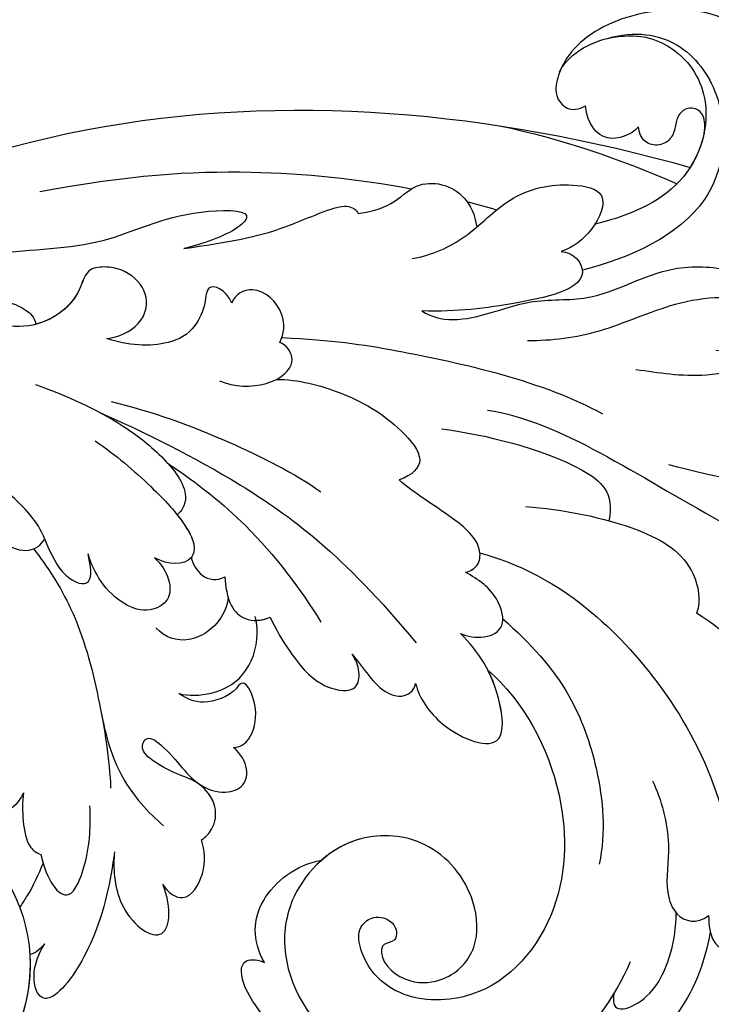
# Model space of a CAD drawing. Units: millimetres. Extents: x 1256 to 5036, y 976 to 1867.
# Drawn here: x 1851 to 1924, y 1564 to 1668 of the extents above; entities that cross this region are included whole.
import ezdxf

# ---------------------------------------------------------------- set-up
doc = ezdxf.new("R2010")
doc.units = ezdxf.units.MM
doc.linetypes.add('HIDDEN', pattern=[0.375, 0.25, -0.125])
doc.layers.add('H-06.木作(細線)', color=8, linetype='Continuous')
doc.layers.add('H-08.木作(細線)', color=8, linetype='Continuous')
doc.styles.add('新細明體', font='PMingLiU.ttf')
doc.dimstyles.new('3', dxfattribs={"dimtxt": 7.5, "dimasz": 2.25, "dimexe": 1.5, "dimexo": 1.5, "dimgap": 0.9, "dimtad": 2, "dimdec": 0, "dimtxsty": '新細明體', "dimblk": 'ARCHTICK', "dimcen": 5, "dimclrd": 8, "dimclre": 8, "dimclrt": 4, "dimadec": 0, "dimazin": 0, "dimtfac": 1, "dimtdec": 0, "dimtix": 1, "dimtmove": 2, "dimatfit": 3, "dimldrblk": 'OPEN90', "dimfxl": 1.25, "dimlwd": 9, "dimlwe": 9, "dimarcsym": 0})

# ---------------------------------------------------------------- blocks, each defined once
blk = doc.blocks.new('SE-21028L-1.9-d')
at = {"layer": 'H-08.木作(細線)'}
blk.add_line((8520.94, 1851.18), (8520.95, 1851.17), dxfattribs=at)
for points, knots in [([(8513.82, 1951.3), (8514.54, 1953.3), (8515.87, 1955.4), (8518.65, 1952.8), (8518.13, 1932.21), (8511.24, 1918.14), (8505.25, 1909.23)], [0, 0, 0, 0, 0.00543764, 0.0079061, 0.02287114, 0.06601407, 0.06601407, 0.06601407, 0.06601407]), ([(8476.61, 1939.26), (8474.48, 1939.78), (8470.57, 1939.61), (8468.36, 1936.5), (8467.63, 1933.55), (8461.9, 1930.92), (8458.52, 1923.41), (8459.18, 1915.39), (8461.85, 1911.83), (8464.32, 1910.4), (8466.33, 1911.13), (8466.63, 1912.39), (8466.48, 1913.21)], [0, 0, 0, 0, 0.00741042, 0.01157844, 0.01516296, 0.01930764, 0.03307318, 0.04316055, 0.04809522, 0.05081874, 0.05317305, 0.05559106, 0.05559106, 0.05559106, 0.05559106]), ([(8476.61, 1939.26), (8474.48, 1939.78), (8470.57, 1939.61), (8468.36, 1936.5), (8467.63, 1933.55), (8461.9, 1930.92), (8458.52, 1923.41), (8459.18, 1915.39), (8461.85, 1911.83), (8464.32, 1910.4), (8466.33, 1911.13), (8466.63, 1912.39), (8466.48, 1913.21)], [0, 0, 0, 0, 0.00741042, 0.01157844, 0.01516296, 0.01930764, 0.03307318, 0.04316055, 0.04809522, 0.05081874, 0.05317305, 0.05559106, 0.05559106, 0.05559106, 0.05559106]), ([(8476.61, 1939.26), (8474.48, 1939.78), (8470.57, 1939.61), (8468.36, 1936.5), (8467.63, 1933.55), (8461.9, 1930.92), (8458.52, 1923.41), (8459.18, 1915.39), (8461.85, 1911.83), (8464.32, 1910.4), (8466.33, 1911.13), (8466.63, 1912.39), (8466.48, 1913.21)], [0, 0, 0, 0, 0.00741042, 0.01157844, 0.01516296, 0.01930764, 0.03307318, 0.04316055, 0.04809522, 0.05081874, 0.05317305, 0.05559106, 0.05559106, 0.05559106, 0.05559106]), ([(8493.54, 1892.95), (8497.05, 1899.8), (8511.96, 1910.5), (8523.34, 1923.28), (8526.82, 1928.85)], [0, 0, 0, 0, 0.01544625, 0.02748568, 0.02748568, 0.02748568, 0.02748568]), ([(8481.37, 1889.8), (8482.29, 1890.51), (8484.32, 1893.7), (8483.49, 1900.86), (8486.79, 1907.75), (8484.8, 1915.12), (8487.56, 1922.09), (8490.97, 1925.9), (8496.3, 1928.85), (8497.21, 1923.06), (8496.32, 1919.57), (8495.42, 1917.88)], [0, 0, 0, 0, 0.00434779, 0.01404051, 0.02214924, 0.03492097, 0.04240616, 0.04881151, 0.0542234, 0.06010939, 0.06753868, 0.06753868, 0.06753868, 0.06753868]), ([(8481.37, 1889.8), (8482.29, 1890.51), (8484.32, 1893.7), (8483.49, 1900.86), (8486.79, 1907.75), (8484.8, 1915.12), (8487.56, 1922.09), (8490.97, 1925.9), (8496.3, 1928.85), (8496.97, 1924.59), (8496.77, 1922.26), (8496.66, 1921.6)], [0, 0, 0, 0, 0.00434779, 0.01404051, 0.02214924, 0.03492097, 0.04240616, 0.04881151, 0.0542234, 0.06010939, 0.06256492, 0.06256492, 0.06256492, 0.06256492]), ([(8462.2, 1911.8), (8460.49, 1913.43), (8459.93, 1920.19), (8463.81, 1925.78), (8472.04, 1927.59), (8482.36, 1922.52), (8483.21, 1912.45), (8482.82, 1907.26)], [0, 0, 0, 0, 0.00692049, 0.01570508, 0.02480921, 0.03852439, 0.05653325, 0.05653325, 0.05653325, 0.05653325]), ([(8460.48, 1917.73), (8460.89, 1921.03), (8464.12, 1925.08), (8471.47, 1926.28), (8478.87, 1920.23), (8478.92, 1912.98), (8478.63, 1910.12)], [0, 0, 0, 0, 0.00555681, 0.01356597, 0.02536977, 0.03703494, 0.03703494, 0.03703494, 0.03703494]), ([(8460.48, 1917.73), (8460.89, 1921.03), (8464.12, 1925.08), (8471.47, 1926.28), (8478.87, 1920.23), (8478.92, 1912.98), (8478.63, 1910.12)], [0, 0, 0, 0, 0.00555681, 0.01356597, 0.02536977, 0.03703494, 0.03703494, 0.03703494, 0.03703494]), ([(8473.26, 1924.17), (8472.72, 1924.47), (8471.66, 1924.84), (8470.59, 1924.33), (8470.12, 1923.32), (8470.53, 1922.14), (8471.52, 1921.58), (8472.73, 1920.83), (8473.15, 1919.22), (8472.13, 1917.67), (8471, 1917.69), (8470.4, 1917.8)], [0, 0, 0, 0, 0.00213653, 0.0036225, 0.00466424, 0.0059024, 0.00769488, 0.009466, 0.01125927, 0.0130514, 0.01520341, 0.01520341, 0.01520341, 0.01520341]), ([(8473.26, 1924.17), (8472.72, 1924.47), (8471.66, 1924.84), (8470.59, 1924.33), (8470.12, 1923.32), (8470.53, 1922.14), (8471.52, 1921.58), (8472.73, 1920.83), (8473.15, 1919.22), (8472.13, 1917.67), (8471, 1917.69), (8470.4, 1917.8)], [0, 0, 0, 0, 0.00213653, 0.0036225, 0.00466424, 0.0059024, 0.00769488, 0.009466, 0.01125927, 0.0130514, 0.01520341, 0.01520341, 0.01520341, 0.01520341]), ([(8473.26, 1924.17), (8472.72, 1924.47), (8471.66, 1924.84), (8470.59, 1924.33), (8470.12, 1923.32), (8470.53, 1922.14), (8471.52, 1921.58), (8472.73, 1920.83), (8473.15, 1919.22), (8472.13, 1917.67), (8471, 1917.69), (8470.4, 1917.8)], [0, 0, 0, 0, 0.00213653, 0.0036225, 0.00466424, 0.0059024, 0.00769488, 0.009466, 0.01125927, 0.0130514, 0.01520341, 0.01520341, 0.01520341, 0.01520341]), ([(8492.47, 1924.25), (8490.55, 1921.9), (8488.87, 1915.9), (8489.91, 1907.08), (8488.86, 1901.81), (8487.99, 1899.35)], [0, 0, 0, 0, 0.01234238, 0.02290489, 0.03249388, 0.03249388, 0.03249388, 0.03249388]), ([(8527.92, 1800.77), (8526.32, 1797.61), (8518.72, 1795.43), (8510.35, 1801.41), (8507.9, 1813.81), (8514.63, 1826.54), (8531.26, 1831.52), (8546.04, 1820.49), (8549.7, 1794.47), (8527.06, 1770.8), (8486.36, 1772.35), (8453.98, 1802.66), (8445.64, 1863.79), (8463.94, 1903.86), (8476.23, 1921.59)], [0, 0, 0, 0, 0.0106434, 0.0246109, 0.0377043, 0.0538634, 0.0733564, 0.0944487, 0.1154207, 0.1553745, 0.1899381, 0.2477506, 0.3271595, 0.4073651, 0.4073651, 0.4073651, 0.4073651]), ([(8527.92, 1800.77), (8526.32, 1797.61), (8518.72, 1795.43), (8510.35, 1801.41), (8507.9, 1813.81), (8514.63, 1826.54), (8531.26, 1831.52), (8546.04, 1820.49), (8549.7, 1794.47), (8527.06, 1770.8), (8486.36, 1772.35), (8453.98, 1802.66), (8445.64, 1863.79), (8463.94, 1903.86), (8476.23, 1921.59)], [0, 0, 0, 0, 0.0106434, 0.0246109, 0.0377043, 0.0538634, 0.0733564, 0.0944487, 0.1154207, 0.1553745, 0.1899381, 0.2477506, 0.3271595, 0.4073651, 0.4073651, 0.4073651, 0.4073651]), ([(8532.26, 1828.46), (8537.1, 1827.12), (8546.15, 1819.7), (8549.7, 1794.47), (8527.06, 1770.8), (8486.36, 1772.35), (8453.98, 1802.66), (8445.64, 1863.79), (8463.94, 1903.86), (8476.23, 1921.59)], [0.0758408, 0.0758408, 0.0758408, 0.0758408, 0.0944487, 0.1154207, 0.1553745, 0.1899381, 0.2477506, 0.3271595, 0.4073651, 0.4073651, 0.4073651, 0.4073651]), ([(8494.58, 1909.22), (8495.67, 1911.4), (8497.51, 1914.65), (8498.26, 1919.91), (8497.21, 1921.4), (8496.66, 1921.6)], [0, 0, 0, 0, 0.00949605, 0.0148981, 0.0167344, 0.0167344, 0.0167344, 0.0167344]), ([(8470.4, 1917.8), (8470.97, 1916.79), (8471.09, 1913.73), (8468.42, 1912.81), (8466.48, 1913.21)], [0, 0, 0, 0, 0.004761635, 0.009880495, 0.009880495, 0.009880495, 0.009880495]), ([(8470.4, 1917.8), (8470.97, 1916.79), (8471.09, 1913.73), (8468.42, 1912.81), (8466.48, 1913.21)], [0, 0, 0, 0, 0.004761635, 0.009880495, 0.009880495, 0.009880495, 0.009880495]), ([(8470.4, 1917.8), (8470.97, 1916.79), (8471.09, 1913.73), (8468.42, 1912.81), (8466.48, 1913.21)], [0, 0, 0, 0, 0.004761635, 0.009880495, 0.009880495, 0.009880495, 0.009880495]), ([(8475.81, 1890.64), (8476.12, 1892.79), (8475.82, 1896.76), (8472.55, 1902.77), (8473.21, 1908.31), (8475.9, 1912.87), (8479.33, 1909.82), (8480.23, 1907.1), (8480.23, 1905.78)], [0, 0, 0, 0, 0.00742857, 0.01491956, 0.02375371, 0.0286045, 0.03395792, 0.03894143, 0.03894143, 0.03894143, 0.03894143]), ([(8475.81, 1890.64), (8476.12, 1892.79), (8475.82, 1896.76), (8472.55, 1902.77), (8473.21, 1908.31), (8475.9, 1912.87), (8479.33, 1909.82), (8480.23, 1907.1), (8480.23, 1905.78)], [0, 0, 0, 0, 0.00742857, 0.01491956, 0.02375371, 0.0286045, 0.03395792, 0.03894143, 0.03894143, 0.03894143, 0.03894143]), ([(8534.08, 1905.66), (8535.5, 1906.2), (8537.9, 1908.06), (8539.79, 1912.87), (8530.36, 1912.71), (8524, 1909.3), (8521.04, 1906.93)], [0, 0, 0, 0, 0.00495849, 0.0101987, 0.01903425, 0.03397813, 0.03397813, 0.03397813, 0.03397813]), ([(8534.08, 1905.66), (8535.5, 1906.2), (8537.9, 1908.06), (8539.79, 1912.87), (8530.36, 1912.71), (8524, 1909.3), (8521.04, 1906.93)], [0, 0, 0, 0, 0.00495849, 0.0101987, 0.01903425, 0.03397813, 0.03397813, 0.03397813, 0.03397813]), ([(8504.52, 1893.48), (8505.97, 1896.96), (8509.99, 1903.97), (8515.45, 1908.46), (8519.89, 1907.84), (8521.04, 1906.93)], [0, 0, 0, 0, 0.01405495, 0.02442897, 0.02980818, 0.02980818, 0.02980818, 0.02980818]), ([(8504.52, 1893.48), (8505.97, 1896.96), (8509.99, 1903.97), (8515.45, 1908.46), (8519.89, 1907.84), (8521.04, 1906.93)], [0, 0, 0, 0, 0.01405495, 0.02442897, 0.02980818, 0.02980818, 0.02980818, 0.02980818]), ([(8480.23, 1905.78), (8480.7, 1906.88), (8484.97, 1908.62), (8483.94, 1899.26), (8482.7, 1893.34), (8481.37, 1889.8)], [0, 0, 0, 0, 0.00306412, 0.01478133, 0.02584498, 0.02584498, 0.02584498, 0.02584498]), ([(8480.23, 1905.78), (8480.7, 1906.88), (8484.97, 1908.62), (8483.94, 1899.26), (8482.7, 1893.34), (8481.37, 1889.8)], [0, 0, 0, 0, 0.00306412, 0.01478133, 0.02584498, 0.02584498, 0.02584498, 0.02584498]), ([(8479.22, 1874.88), (8481.25, 1879.93), (8485.02, 1887.27), (8492.69, 1899.75), (8497.89, 1904.35)], [0, 0, 0, 0, 0.01081975, 0.0298824, 0.0298824, 0.0298824, 0.0298824]), ([(8493.83, 1887.71), (8495.79, 1891.65), (8500.89, 1899.83), (8506.23, 1902.9), (8508.78, 1901.31)], [0, 0, 0, 0, 0.01957189, 0.02896758, 0.02896758, 0.02896758, 0.02896758]), ([(8493.83, 1887.71), (8495.79, 1891.65), (8500.89, 1899.83), (8506.23, 1902.9), (8508.78, 1901.31)], [0, 0, 0, 0, 0.01957189, 0.02896758, 0.02896758, 0.02896758, 0.02896758]), ([(8507.56, 1887.3), (8509.89, 1890.67), (8516.88, 1898), (8533.13, 1903.3), (8542.06, 1902.65)], [0, 0, 0, 0, 0.02043135, 0.04572331, 0.04572331, 0.04572331, 0.04572331]), ([(8469.44, 1886.77), (8469.66, 1887.91), (8469.9, 1890.49), (8468.32, 1893.42), (8469.5, 1897.19), (8472.28, 1898.67), (8474.86, 1898.18)], [0, 0, 0, 0, 0.00429104, 0.00848392, 0.01222531, 0.01969717, 0.01969717, 0.01969717, 0.01969717]), ([(8469.44, 1886.77), (8469.66, 1887.91), (8469.9, 1890.49), (8468.32, 1893.42), (8469.5, 1897.19), (8472.28, 1898.67), (8474.86, 1898.18)], [0, 0, 0, 0, 0.00429104, 0.00848392, 0.01222531, 0.01969717, 0.01969717, 0.01969717, 0.01969717]), ([(8536.29, 1896.74), (8538.41, 1897.04), (8543.51, 1896.61), (8547.06, 1894.27), (8551, 1894.33), (8552.19, 1896.27), (8551.71, 1897.73)], [0, 0, 0, 0, 0.00760739, 0.01430524, 0.01763548, 0.02229555, 0.02229555, 0.02229555, 0.02229555]), ([(8536.29, 1896.74), (8538.41, 1897.04), (8543.51, 1896.61), (8547.06, 1894.27), (8551, 1894.33), (8552.19, 1896.27), (8551.71, 1897.73)], [0, 0, 0, 0, 0.00760739, 0.01430524, 0.01763548, 0.02229555, 0.02229555, 0.02229555, 0.02229555]), ([(8553.39, 1897.34), (8556.43, 1895.69), (8562.07, 1890.8), (8564.13, 1883.11), (8564.65, 1879.01)], [0, 0, 0, 0, 0.01194861, 0.02757722, 0.02757722, 0.02757722, 0.02757722]), ([(8556.27, 1885.59), (8557.02, 1885.15), (8558.34, 1885.11), (8558.03, 1889.49), (8554.25, 1892.87), (8551.79, 1894.05), (8550.33, 1894.59)], [0, 0, 0, 0, 0.0027209, 0.00611062, 0.01355083, 0.01948541, 0.01948541, 0.01948541, 0.01948541]), ([(8556.27, 1885.59), (8557.02, 1885.15), (8558.34, 1885.11), (8558.03, 1889.49), (8554.25, 1892.87), (8551.79, 1894.05), (8550.33, 1894.59)], [0, 0, 0, 0, 0.0027209, 0.00611062, 0.01355083, 0.01948541, 0.01948541, 0.01948541, 0.01948541]), ([(8468.82, 1892.9), (8466, 1887.97), (8460.94, 1876.97), (8457.75, 1865.19), (8456.32, 1855.66)], [0.0125421, 0.0125421, 0.0125421, 0.0125421, 0.03554368, 0.06147713, 0.06147713, 0.06147713, 0.06147713]), ([(8514.97, 1887.34), (8518.34, 1889.24), (8523.95, 1891.76), (8533.64, 1891.87), (8539.83, 1890.34), (8542.81, 1888.55)], [0, 0, 0, 0, 0.01352511, 0.02400349, 0.03603966, 0.03603966, 0.03603966, 0.03603966]), ([(8558.8, 1874.62), (8558.97, 1874.3), (8559.36, 1873.74), (8560.43, 1873.69), (8561.06, 1875.13), (8560.04, 1881.05), (8556.81, 1885.43), (8553.61, 1888.35)], [0, 0, 0, 0, 0.00135078, 0.00237213, 0.00368353, 0.00795667, 0.02362377, 0.02362377, 0.02362377, 0.02362377]), ([(8509.02, 1885.2), (8509.06, 1885.72), (8508.83, 1886.84), (8506.47, 1887.88), (8502.23, 1885.27), (8499.31, 1882.74), (8497.5, 1881.72)], [0, 0, 0, 0, 0.00172486, 0.00369016, 0.00929284, 0.01810325, 0.01810325, 0.01810325, 0.01810325]), ([(8509.02, 1885.2), (8509.06, 1885.72), (8508.83, 1886.84), (8506.47, 1887.88), (8502.23, 1885.27), (8499.31, 1882.74), (8497.5, 1881.72)], [0, 0, 0, 0, 0.00172486, 0.00369016, 0.00929284, 0.01810325, 0.01810325, 0.01810325, 0.01810325]), ([(8514.97, 1882.6), (8515.52, 1883.16), (8516.42, 1884.92), (8515.97, 1887.43), (8512.13, 1887.7), (8510.14, 1886.23), (8509.02, 1885.2)], [0, 0, 0, 0, 0.00296792, 0.00613147, 0.00939548, 0.01519118, 0.01519118, 0.01519118, 0.01519118]), ([(8514.97, 1882.6), (8515.52, 1883.16), (8516.42, 1884.92), (8515.97, 1887.43), (8512.13, 1887.7), (8510.14, 1886.23), (8509.02, 1885.2)], [0, 0, 0, 0, 0.00296792, 0.00613147, 0.00939548, 0.01519118, 0.01519118, 0.01519118, 0.01519118]), ([(8519.56, 1884.07), (8523.85, 1886.55), (8533.95, 1888.32), (8547.28, 1883.16), (8553.1, 1872.52), (8549.26, 1863.25), (8544.1, 1861.39), (8540.91, 1862.15), (8540.1, 1864.08), (8541.01, 1865.72), (8542.41, 1866.14), (8543.65, 1865.46), (8543.19, 1864.14), (8545.14, 1863.17), (8548.36, 1865.17), (8549.36, 1869.63), (8547.26, 1873.63), (8541.25, 1875.35), (8534.35, 1872.74), (8530.83, 1864.59), (8534.31, 1856.9), (8542.38, 1852.67), (8554.71, 1855.43), (8556.96, 1866.03), (8556.02, 1868.98)], [0, 0, 0, 0, 0.0190063, 0.0349717, 0.0511499, 0.0603378, 0.0670712, 0.0696875, 0.0715402, 0.0738975, 0.0756021, 0.0767587, 0.0782291, 0.079576, 0.0849086, 0.0893838, 0.0955547, 0.1017024, 0.1115146, 0.1201391, 0.1323683, 0.140586, 0.1558636, 0.170709, 0.170709, 0.170709, 0.170709]), ([(8519.56, 1884.07), (8523.85, 1886.55), (8533.95, 1888.32), (8547.28, 1883.16), (8553.1, 1872.52), (8549.26, 1863.25), (8544.1, 1861.39), (8540.91, 1862.15), (8540.1, 1864.08), (8541.01, 1865.72), (8542.41, 1866.14), (8543.65, 1865.46), (8543.19, 1864.14), (8545.14, 1863.17), (8548.36, 1865.17), (8549.36, 1869.63), (8547.26, 1873.63), (8541.25, 1875.35), (8534.35, 1872.74), (8530.83, 1864.59), (8534.31, 1856.9), (8542.38, 1852.67), (8554.71, 1855.43), (8556.96, 1866.03), (8556.02, 1868.98)], [0, 0, 0, 0, 0.0190063, 0.0349717, 0.0511499, 0.0603378, 0.0670712, 0.0696875, 0.0715402, 0.0738975, 0.0756021, 0.0767587, 0.0782291, 0.079576, 0.0849086, 0.0893838, 0.0955547, 0.1017024, 0.1115146, 0.1201391, 0.1323683, 0.140586, 0.1558636, 0.170709, 0.170709, 0.170709, 0.170709]), ([(8519.56, 1884.07), (8523.85, 1886.55), (8533.95, 1888.32), (8547.28, 1883.16), (8553.1, 1872.52), (8549.26, 1863.25), (8544.1, 1861.39), (8540.91, 1862.15), (8540.1, 1864.08), (8541.01, 1865.72), (8542.41, 1866.14), (8543.65, 1865.46), (8543.19, 1864.14), (8545.14, 1863.17), (8548.36, 1865.17), (8549.36, 1869.63), (8547.26, 1873.63), (8541.25, 1875.35), (8534.35, 1872.74), (8531.54, 1866.24), (8532.27, 1862.36), (8532.87, 1860.89)], [0, 0, 0, 0, 0.0190063, 0.0349717, 0.0511499, 0.0603378, 0.0670712, 0.0696875, 0.0715402, 0.0738975, 0.0756021, 0.0767587, 0.0782291, 0.079576, 0.0849086, 0.0893838, 0.0955547, 0.1017024, 0.1115146, 0.1201391, 0.1261662, 0.1261662, 0.1261662, 0.1261662]), ([(8466.96, 1868.11), (8467.55, 1871.38), (8468.59, 1876.6), (8468.06, 1882.07), (8468.04, 1885.92), (8468.95, 1886.73), (8469.44, 1886.77)], [0, 0, 0, 0, 0.01223665, 0.01960102, 0.02228038, 0.02434527, 0.02434527, 0.02434527, 0.02434527]), ([(8466.96, 1868.11), (8467.55, 1871.38), (8468.59, 1876.6), (8468.06, 1882.07), (8468.04, 1885.92), (8468.95, 1886.73), (8469.44, 1886.77)], [0, 0, 0, 0, 0.01223665, 0.01960102, 0.02228038, 0.02434527, 0.02434527, 0.02434527, 0.02434527]), ([(8483.22, 1872.86), (8483.96, 1875.09), (8486.8, 1879.28), (8490.91, 1883.03), (8496.52, 1885.29), (8497.47, 1883.19), (8497.5, 1881.72)], [0, 0, 0, 0, 0.00892456, 0.01882419, 0.02339358, 0.02748037, 0.02748037, 0.02748037, 0.02748037]), ([(8483.22, 1872.86), (8483.96, 1875.09), (8486.8, 1879.28), (8490.91, 1883.03), (8496.52, 1885.29), (8497.47, 1883.19), (8497.5, 1881.72)], [0, 0, 0, 0, 0.00892456, 0.01882419, 0.02339358, 0.02748037, 0.02748037, 0.02748037, 0.02748037]), ([(8558.8, 1874.62), (8558.97, 1874.3), (8559.36, 1873.74), (8560.43, 1873.69), (8561.06, 1875.13), (8560.26, 1879.75), (8558.2, 1883.32), (8556.27, 1885.59)], [0, 0, 0, 0, 0.00135078, 0.00237213, 0.00368353, 0.00795667, 0.01895159, 0.01895159, 0.01895159, 0.01895159]), ([(8518.44, 1876.38), (8519.92, 1876.26), (8524.02, 1877.16), (8528.88, 1883), (8521.06, 1884.82), (8517.33, 1883.74), (8514.97, 1882.6)], [0, 0, 0, 0, 0.00627565, 0.01417712, 0.0189897, 0.02994541, 0.02994541, 0.02994541, 0.02994541]), ([(8518.44, 1876.38), (8519.92, 1876.26), (8524.02, 1877.16), (8528.88, 1883), (8521.06, 1884.82), (8517.33, 1883.74), (8514.97, 1882.6)], [0, 0, 0, 0, 0.00627565, 0.01417712, 0.0189897, 0.02994541, 0.02994541, 0.02994541, 0.02994541]), ([(8518.44, 1876.38), (8519.92, 1876.26), (8524.02, 1877.16), (8528.88, 1883), (8523.23, 1884.31), (8520.69, 1884.24), (8519.56, 1884.07)], [0, 0, 0, 0, 0.00627565, 0.01417712, 0.0189897, 0.02338839, 0.02338839, 0.02338839, 0.02338839]), ([(8480.4, 1854.02), (8484.14, 1858.03), (8492.08, 1865.96), (8502.92, 1873.49), (8514.37, 1877.83)], [0, 0, 0, 0, 0.02043774, 0.04201529, 0.04201529, 0.04201529, 0.04201529]), ([(8459.47, 1837.75), (8459.59, 1841.52), (8460.54, 1848.96), (8464.26, 1860.33), (8462.71, 1868.36), (8465.49, 1876.63), (8467.2, 1873.75), (8467.11, 1869.99), (8466.96, 1868.11)], [0, 0, 0, 0, 0.01432345, 0.02856026, 0.04194519, 0.04844466, 0.05157695, 0.05875132, 0.05875132, 0.05875132, 0.05875132]), ([(8459.47, 1837.75), (8459.59, 1841.52), (8460.54, 1848.96), (8464.26, 1860.33), (8462.71, 1868.36), (8465.49, 1876.63), (8467.2, 1873.75), (8467.11, 1869.99), (8466.96, 1868.11)], [0, 0, 0, 0, 0.01432345, 0.02856026, 0.04194519, 0.04844466, 0.05157695, 0.05875132, 0.05875132, 0.05875132, 0.05875132]), ([(8479.64, 1874.5), (8478.94, 1875.24), (8476.57, 1876.27), (8472.84, 1874.19), (8473.27, 1871.67), (8474.06, 1871.03)], [0, 0, 0, 0, 0.00353332, 0.00856447, 0.01212821, 0.01212821, 0.01212821, 0.01212821]), ([(8479.64, 1874.5), (8478.94, 1875.24), (8476.57, 1876.27), (8472.84, 1874.19), (8473.27, 1871.67), (8474.06, 1871.03)], [0, 0, 0, 0, 0.00353332, 0.00856447, 0.01212821, 0.01212821, 0.01212821, 0.01212821]), ([(8513.32, 1871.02), (8514.18, 1871.39), (8516.13, 1871.95), (8518.22, 1872.84), (8519.49, 1874.66), (8519.15, 1875.92), (8518.44, 1876.38)], [0, 0, 0, 0, 0.0034917, 0.00720645, 0.00911543, 0.0116464, 0.0116464, 0.0116464, 0.0116464]), ([(8513.32, 1871.02), (8514.18, 1871.39), (8516.13, 1871.95), (8518.22, 1872.84), (8519.49, 1874.66), (8519.15, 1875.92), (8518.44, 1876.38)], [0, 0, 0, 0, 0.0034917, 0.00720645, 0.00911543, 0.0116464, 0.0116464, 0.0116464, 0.0116464]), ([(8513.32, 1871.02), (8514.18, 1871.39), (8516.13, 1871.95), (8518.22, 1872.84), (8519.49, 1874.66), (8519.15, 1875.92), (8518.44, 1876.38)], [0, 0, 0, 0, 0.0034917, 0.00720645, 0.00911543, 0.0116464, 0.0116464, 0.0116464, 0.0116464]), ([(8481.4, 1867.13), (8482.54, 1868.41), (8483.49, 1870.89), (8483.14, 1873.97), (8481.81, 1875.56), (8480.14, 1875.08), (8479.64, 1874.5)], [0, 0, 0, 0, 0.00636392, 0.00940509, 0.01203012, 0.0144889, 0.0144889, 0.0144889, 0.0144889]), ([(8481.4, 1867.13), (8482.54, 1868.41), (8483.49, 1870.89), (8483.14, 1873.97), (8481.81, 1875.56), (8480.14, 1875.08), (8479.64, 1874.5)], [0, 0, 0, 0, 0.00636392, 0.00940509, 0.01203012, 0.0144889, 0.0144889, 0.0144889, 0.0144889]), ([(8479.76, 1855.59), (8482.16, 1859.35), (8487.17, 1865.58), (8493.22, 1871.46), (8496, 1873.49)], [0, 0, 0, 0, 0.01642605, 0.0303948, 0.0303948, 0.0303948, 0.0303948]), ([(8506.79, 1864.11), (8508.14, 1864.22), (8511.3, 1864.91), (8515.56, 1866.44), (8517.39, 1870.16), (8515.38, 1871.28), (8513.98, 1871.22), (8513.32, 1871.02)], [0, 0, 0, 0, 0.00533041, 0.01190797, 0.01590052, 0.01836465, 0.02085749, 0.02085749, 0.02085749, 0.02085749]), ([(8506.79, 1864.11), (8508.14, 1864.22), (8511.3, 1864.91), (8515.56, 1866.44), (8517.39, 1870.16), (8515.38, 1871.28), (8513.98, 1871.22), (8513.32, 1871.02)], [0, 0, 0, 0, 0.00533041, 0.01190797, 0.01590052, 0.01836465, 0.02085749, 0.02085749, 0.02085749, 0.02085749]), ([(8506.79, 1864.11), (8508.14, 1864.22), (8511.3, 1864.91), (8515.56, 1866.44), (8517.39, 1870.16), (8515.38, 1871.28), (8513.98, 1871.22), (8513.32, 1871.02)], [0, 0, 0, 0, 0.00533041, 0.01190797, 0.01590052, 0.01836465, 0.02085749, 0.02085749, 0.02085749, 0.02085749]), ([(8474.06, 1871.03), (8472.52, 1870.96), (8470.94, 1869.21), (8473.29, 1868.45), (8475.62, 1866.28), (8476.18, 1862.66), (8474.74, 1859.13), (8473.3, 1857.31)], [0, 0, 0, 0, 0.00411041, 0.00667568, 0.00977065, 0.01435477, 0.02208533, 0.02208533, 0.02208533, 0.02208533]), ([(8474.06, 1871.03), (8472.52, 1870.96), (8470.94, 1869.21), (8473.29, 1868.45), (8475.62, 1866.28), (8476.18, 1862.66), (8474.74, 1859.13), (8473.3, 1857.31)], [0, 0, 0, 0, 0.00411041, 0.00667568, 0.00977065, 0.01435477, 0.02208533, 0.02208533, 0.02208533, 0.02208533]), ([(8487.8, 1859.09), (8491.03, 1861.52), (8497.41, 1865.62), (8505.02, 1868.11), (8509.04, 1869.01)], [0, 0, 0, 0, 0.01232235, 0.02845017, 0.02845017, 0.02845017, 0.02845017]), ([(8501.21, 1860.94), (8502.11, 1860.68), (8504.33, 1860.3), (8506.39, 1861.51), (8506.87, 1863.07), (8506.79, 1864.11)], [0, 0, 0, 0, 0.003513743, 0.006294409, 0.00977098, 0.00977098, 0.00977098, 0.00977098]), ([(8501.21, 1860.94), (8502.11, 1860.68), (8504.33, 1860.3), (8506.39, 1861.51), (8506.87, 1863.07), (8506.79, 1864.11)], [0, 0, 0, 0, 0.003513743, 0.006294409, 0.00977098, 0.00977098, 0.00977098, 0.00977098]), ([(8473.3, 1857.31), (8473.56, 1858.51), (8473.35, 1861.42), (8470.25, 1863.26), (8467.4, 1861.9), (8466.12, 1859.96), (8465.52, 1857.6), (8468.92, 1855.62), (8470.11, 1850.51), (8468.46, 1847.34), (8467.71, 1846.12)], [0, 0, 0, 0, 0.00436169, 0.00883062, 0.01307325, 0.01566958, 0.01777107, 0.02097907, 0.02927127, 0.03456029, 0.03456029, 0.03456029, 0.03456029]), ([(8473.3, 1857.31), (8473.56, 1858.51), (8473.35, 1861.42), (8470.25, 1863.26), (8467.4, 1861.9), (8466.12, 1859.96), (8465.52, 1857.6), (8468.69, 1855.76), (8469.59, 1852.67), (8469.44, 1850.69)], [0, 0, 0, 0, 0.00436169, 0.00883062, 0.01307325, 0.01566958, 0.01777107, 0.02097907, 0.02835542, 0.02835542, 0.02835542, 0.02835542]), ([(8511.29, 1852.33), (8511.9, 1853.2), (8512.78, 1856.35), (8511.73, 1860.15), (8508.53, 1862.3), (8506.65, 1862.57), (8506.19, 1862.61)], [0, 0, 0, 0, 0.00377205, 0.00951859, 0.01547642, 0.01718353, 0.01718353, 0.01718353, 0.01718353]), ([(8511.29, 1852.33), (8511.9, 1853.2), (8512.78, 1856.35), (8511.73, 1860.15), (8508.67, 1862.21), (8506.92, 1862.53), (8506.62, 1862.57)], [0, 0, 0, 0, 0.00377205, 0.00951859, 0.01547642, 0.01663391, 0.01663391, 0.01663391, 0.01663391]), ([(8511.29, 1852.33), (8511.9, 1853.2), (8512.78, 1856.35), (8511.73, 1860.15), (8508.67, 1862.21), (8506.92, 1862.53), (8506.62, 1862.57)], [0, 0, 0, 0, 0.00377205, 0.00951859, 0.01547642, 0.01663391, 0.01663391, 0.01663391, 0.01663391]), ([(8498.11, 1858.24), (8498.82, 1858.17), (8500.7, 1858.55), (8501.33, 1860.02), (8501.21, 1860.94)], [0, 0, 0, 0, 0.002516504, 0.005626354, 0.005626354, 0.005626354, 0.005626354]), ([(8498.11, 1858.24), (8498.82, 1858.17), (8500.7, 1858.55), (8501.33, 1860.02), (8501.21, 1860.94)], [0, 0, 0, 0, 0.002516504, 0.005626354, 0.005626354, 0.005626354, 0.005626354]), ([(8541.15, 1851.66), (8538.43, 1851.18), (8534.18, 1852.96), (8532.43, 1858.25), (8532.87, 1860.89)], [0, 0, 0, 0, 0.00822339, 0.01719829, 0.01719829, 0.01719829, 0.01719829]), ([(8541.15, 1851.66), (8538.43, 1851.18), (8534.18, 1852.96), (8532.43, 1858.25), (8532.87, 1860.89)], [0, 0, 0, 0, 0.00822339, 0.01719829, 0.01719829, 0.01719829, 0.01719829]), ([(8541.15, 1851.66), (8538.43, 1851.18), (8534.18, 1852.96), (8532.43, 1858.25), (8532.87, 1860.89)], [0, 0, 0, 0, 0.00822339, 0.01719829, 0.01719829, 0.01719829, 0.01719829]), ([(8475.44, 1848.59), (8477.62, 1851.31), (8481.28, 1855.22), (8486.82, 1858.91), (8491.58, 1860.51), (8493.14, 1858.92), (8493.36, 1858.31)], [0, 0, 0, 0, 0.01257679, 0.01959563, 0.02554025, 0.0282032, 0.0282032, 0.0282032, 0.0282032]), ([(8475.44, 1848.59), (8477.62, 1851.31), (8481.28, 1855.22), (8486.82, 1858.91), (8491.58, 1860.51), (8493.14, 1858.92), (8493.36, 1858.31)], [0, 0, 0, 0, 0.01257679, 0.01959563, 0.02554025, 0.0282032, 0.0282032, 0.0282032, 0.0282032]), ([(8503.35, 1860.57), (8504.77, 1859.98), (8506.22, 1857.89), (8506.44, 1854.55), (8505.22, 1852.85), (8503.94, 1852.29)], [0, 0, 0, 0, 0.00503507, 0.00768362, 0.01242366, 0.01242366, 0.01242366, 0.01242366]), ([(8518.57, 1855.96), (8518.79, 1856.61), (8518.35, 1858.13), (8515.39, 1860.02), (8511.9, 1859.57), (8512.54, 1858.58)], [0, 0, 0, 0, 0.00245097, 0.00603096, 0.01063941, 0.01063941, 0.01063941, 0.01063941]), ([(8518.57, 1855.96), (8518.79, 1856.61), (8518.35, 1858.13), (8515.39, 1860.02), (8511.9, 1859.57), (8512.54, 1858.58)], [0, 0, 0, 0, 0.00245097, 0.00603096, 0.01063941, 0.01063941, 0.01063941, 0.01063941]), ([(8518.57, 1855.96), (8518.79, 1856.61), (8518.35, 1858.13), (8515.39, 1860.02), (8511.9, 1859.57), (8512.54, 1858.58)], [0, 0, 0, 0, 0.00245097, 0.00603096, 0.01063941, 0.01063941, 0.01063941, 0.01063941]), ([(8483.12, 1852.63), (8485.3, 1854.24), (8489.03, 1856.43), (8493.67, 1858.61), (8496.86, 1859.14), (8498.95, 1858.1), (8498.08, 1855.62), (8496.89, 1854.57)], [0, 0, 0, 0, 0.00951161, 0.01682913, 0.01904043, 0.02119655, 0.02586557, 0.02586557, 0.02586557, 0.02586557]), ([(8493.36, 1858.31), (8493.92, 1858.5), (8495.06, 1858.85), (8496.86, 1859.14), (8498.95, 1858.1), (8498.08, 1855.62), (8496.89, 1854.57)], [0.01462987, 0.01462987, 0.01462987, 0.01462987, 0.01682913, 0.01904043, 0.02119655, 0.02586557, 0.02586557, 0.02586557, 0.02586557]), ([(8512.54, 1858.58), (8513.25, 1857.73), (8513.5, 1854.8), (8512.34, 1853.08), (8511.29, 1852.33)], [0, 0, 0, 0, 0.005190701, 0.009738568, 0.009738568, 0.009738568, 0.009738568]), ([(8512.54, 1858.58), (8513.25, 1857.73), (8513.5, 1854.8), (8512.34, 1853.08), (8511.29, 1852.33)], [0, 0, 0, 0, 0.005190701, 0.009738568, 0.009738568, 0.009738568, 0.009738568]), ([(8512.54, 1858.58), (8513.25, 1857.73), (8513.5, 1854.8), (8512.34, 1853.08), (8511.29, 1852.33)], [0, 0, 0, 0, 0.005190701, 0.009738568, 0.009738568, 0.009738568, 0.009738568]), ([(8526.69, 1849.59), (8526.59, 1850.09), (8525.93, 1851.34), (8523.64, 1852.48), (8520.85, 1851.38), (8519.45, 1849.55), (8517.75, 1847.8), (8515.63, 1846.45), (8514.14, 1847.77), (8517.85, 1850.07), (8520.9, 1850.43), (8523.1, 1853.69), (8522.79, 1855.88), (8520.94, 1856.78), (8519.45, 1856.49), (8518.57, 1855.96)], [0, 0, 0, 0, 0.00176308, 0.00460439, 0.00829738, 0.01137621, 0.01540191, 0.01748588, 0.0190724, 0.02156951, 0.02916023, 0.03258403, 0.03536249, 0.0375251, 0.0410016, 0.0410016, 0.0410016, 0.0410016]), ([(8526.69, 1849.59), (8526.59, 1850.09), (8525.93, 1851.34), (8523.64, 1852.48), (8520.85, 1851.38), (8519.45, 1849.55), (8517.75, 1847.8), (8515.63, 1846.45), (8514.14, 1847.77), (8517.85, 1850.07), (8520.9, 1850.43), (8523.1, 1853.69), (8522.79, 1855.88), (8520.94, 1856.78), (8519.45, 1856.49), (8518.57, 1855.96)], [0, 0, 0, 0, 0.00176308, 0.00460439, 0.00829738, 0.01137621, 0.01540191, 0.01748588, 0.0190724, 0.02156951, 0.02916023, 0.03258403, 0.03536249, 0.0375251, 0.0410016, 0.0410016, 0.0410016, 0.0410016]), ([(8520.94, 1851.18), (8521.13, 1851.32), (8521.95, 1851.99), (8523.1, 1853.69), (8522.79, 1855.88), (8520.94, 1856.78), (8519.45, 1856.49), (8518.57, 1855.96)], [0.02816846, 0.02816846, 0.02816846, 0.02816846, 0.02916023, 0.03258403, 0.03536249, 0.0375251, 0.0410016, 0.0410016, 0.0410016, 0.0410016]), ([(8496.89, 1854.57), (8497.7, 1855.01), (8499.41, 1855.45), (8501.75, 1854.74), (8502.25, 1851.99), (8500.41, 1849.67), (8497.63, 1848.24), (8495.27, 1848.01), (8494.21, 1848.04)], [0, 0, 0, 0, 0.00346546, 0.00630567, 0.00912306, 0.01275626, 0.01721686, 0.02119933, 0.02119933, 0.02119933, 0.02119933]), ([(8496.89, 1854.57), (8497.7, 1855.01), (8499.41, 1855.45), (8501.75, 1854.74), (8502.25, 1851.99), (8500.41, 1849.67), (8497.63, 1848.24), (8495.27, 1848.01), (8494.21, 1848.04)], [0, 0, 0, 0, 0.00346546, 0.00630567, 0.00912306, 0.01275626, 0.01721686, 0.02119933, 0.02119933, 0.02119933, 0.02119933]), ([(8554.58, 1855.04), (8552.42, 1852.85), (8548.25, 1850), (8542.18, 1848.43), (8540, 1849.66), (8540.64, 1851.25), (8541.15, 1851.66)], [0, 0, 0, 0, 0.01103976, 0.01811323, 0.02022008, 0.02236318, 0.02236318, 0.02236318, 0.02236318]), ([(8554.58, 1855.04), (8552.42, 1852.85), (8548.25, 1850), (8542.18, 1848.43), (8540, 1849.66), (8540.64, 1851.25), (8541.15, 1851.66)], [0, 0, 0, 0, 0.01103976, 0.01811323, 0.02022008, 0.02236318, 0.02236318, 0.02236318, 0.02236318]), ([(8554.58, 1855.04), (8552.42, 1852.85), (8548.25, 1850), (8542.18, 1848.43), (8540, 1849.66), (8540.64, 1851.25), (8541.15, 1851.66)], [0, 0, 0, 0, 0.01103976, 0.01811323, 0.02022008, 0.02236318, 0.02236318, 0.02236318, 0.02236318]), ([(8526.69, 1849.59), (8526.59, 1850.09), (8525.93, 1851.34), (8523.64, 1852.48), (8521.73, 1851.73), (8520.97, 1851.18), (8520.95, 1851.17)], [0, 0, 0, 0, 0.001763079, 0.004604389, 0.008297384, 0.008371712, 0.008371712, 0.008371712, 0.008371712]), ([(8461.69, 1829.51), (8462.3, 1838.57), (8464.56, 1845.64), (8466.78, 1849.64), (8468.62, 1850.84), (8469.44, 1850.69)], [0, 0, 0, 0, 0.0237867, 0.02897423, 0.03091624, 0.03091624, 0.03091624, 0.03091624]), ([(8461.69, 1829.51), (8462.3, 1838.57), (8464.56, 1845.64), (8466.78, 1849.64), (8468.62, 1850.84), (8469.44, 1850.69)], [0, 0, 0, 0, 0.0237867, 0.02897423, 0.03091624, 0.03091624, 0.03091624, 0.03091624]), ([(8529.83, 1844.18), (8530.86, 1844.39), (8532.77, 1845.84), (8530.09, 1849.04), (8527.87, 1849.52), (8526.69, 1849.59)], [0, 0, 0, 0, 0.0030763, 0.00727019, 0.01186397, 0.01186397, 0.01186397, 0.01186397]), ([(8529.83, 1844.18), (8530.86, 1844.39), (8532.77, 1845.84), (8530.09, 1849.04), (8527.87, 1849.52), (8526.69, 1849.59)], [0, 0, 0, 0, 0.0030763, 0.00727019, 0.01186397, 0.01186397, 0.01186397, 0.01186397]), ([(8529.83, 1844.18), (8530.86, 1844.39), (8532.77, 1845.84), (8530.09, 1849.04), (8527.87, 1849.52), (8526.69, 1849.59)], [0, 0, 0, 0, 0.0030763, 0.00727019, 0.01186397, 0.01186397, 0.01186397, 0.01186397]), ([(8491.23, 1844.21), (8492.33, 1844.25), (8495.61, 1844.53), (8497.93, 1847.19), (8496.01, 1847.86), (8494.21, 1848.04)], [0, 0, 0, 0, 0.00431324, 0.00883237, 0.0133939, 0.0133939, 0.0133939, 0.0133939]), ([(8491.23, 1844.21), (8492.33, 1844.25), (8495.61, 1844.53), (8497.93, 1847.19), (8496.01, 1847.86), (8494.21, 1848.04)], [0, 0, 0, 0, 0.00431324, 0.00883237, 0.0133939, 0.0133939, 0.0133939, 0.0133939]), ([(8510.47, 1843.92), (8512.82, 1843.58), (8517.61, 1843.23), (8522.11, 1845.16), (8523.99, 1846.26)], [0, 0, 0, 0, 0.00916296, 0.01740849, 0.01740849, 0.01740849, 0.01740849]), ([(8481.94, 1779.89), (8471.61, 1786.58), (8461.73, 1808.75), (8473.46, 1830.13), (8484.05, 1837.34), (8490.29, 1839.73), (8492.15, 1842.03), (8491.73, 1843.61), (8491.23, 1844.21)], [0, 0, 0, 0, 0.03601604, 0.06420242, 0.0800691, 0.08402667, 0.08771334, 0.0905585, 0.0905585, 0.0905585, 0.0905585]), ([(8481.94, 1779.89), (8471.61, 1786.58), (8461.73, 1808.75), (8473.46, 1830.13), (8484.05, 1837.34), (8490.29, 1839.73), (8492.15, 1842.03), (8491.73, 1843.61), (8491.23, 1844.21)], [0, 0, 0, 0, 0.03601604, 0.06420242, 0.0800691, 0.08402667, 0.08771334, 0.0905585, 0.0905585, 0.0905585, 0.0905585]), ([(8491.23, 1844.21), (8489.23, 1844.16), (8482.85, 1841.12), (8479.48, 1837.74), (8476.87, 1834.24)], [0, 0, 0, 0, 0.0070717, 0.02256881, 0.02256881, 0.02256881, 0.02256881]), ([(8491.83, 1842.75), (8494.06, 1843.55), (8499.87, 1844.95), (8508.92, 1844.31), (8515.57, 1843.1), (8518.42, 1842.26)], [0, 0, 0, 0, 0.00928195, 0.02153646, 0.03366473, 0.03366473, 0.03366473, 0.03366473]), ([(8524.91, 1840.46), (8526.34, 1839.8), (8530.78, 1838.49), (8536.82, 1842.26), (8532.64, 1844.32), (8529.83, 1844.18)], [0, 0, 0, 0, 0.00609602, 0.01323324, 0.02006738, 0.02006738, 0.02006738, 0.02006738]), ([(8524.91, 1840.46), (8526.34, 1839.8), (8530.78, 1838.49), (8536.82, 1842.26), (8532.64, 1844.32), (8529.83, 1844.18)], [0, 0, 0, 0, 0.00609602, 0.01323324, 0.02006738, 0.02006738, 0.02006738, 0.02006738]), ([(8524.91, 1840.46), (8526.34, 1839.8), (8530.78, 1838.49), (8536.82, 1842.26), (8532.64, 1844.32), (8529.83, 1844.18)], [0, 0, 0, 0, 0.00609602, 0.01323324, 0.02006738, 0.02006738, 0.02006738, 0.02006738]), ([(8524.91, 1840.46), (8527.65, 1839.09), (8532.57, 1836.25), (8537.2, 1830.59), (8537.44, 1827.31), (8533.72, 1827.73), (8531.71, 1830.33)], [0, 0, 0, 0, 0.01144194, 0.02026357, 0.02288455, 0.03105828, 0.03105828, 0.03105828, 0.03105828]), ([(8524.91, 1840.46), (8527.65, 1839.09), (8532.57, 1836.25), (8537.2, 1830.59), (8537.44, 1827.31), (8533.72, 1827.73), (8531.71, 1830.33)], [0, 0, 0, 0, 0.01144194, 0.02026357, 0.02288455, 0.03105828, 0.03105828, 0.03105828, 0.03105828]), ([(8524.91, 1840.46), (8527.65, 1839.09), (8532.57, 1836.25), (8537.2, 1830.59), (8537.44, 1827.31), (8533.72, 1827.73), (8531.71, 1830.33)], [0, 0, 0, 0, 0.01144194, 0.02026357, 0.02288455, 0.03105828, 0.03105828, 0.03105828, 0.03105828]), ([(8522.65, 1833.01), (8525.21, 1832.65), (8529.31, 1833.69), (8524.21, 1838.07), (8521.34, 1838.98), (8519.47, 1839.58)], [0, 0, 0, 0, 0.00652119, 0.01100277, 0.01934469, 0.01934469, 0.01934469, 0.01934469]), ([(8522.65, 1833.01), (8525.21, 1832.65), (8529.31, 1833.69), (8524.21, 1838.07), (8521.34, 1838.98), (8519.47, 1839.58)], [0, 0, 0, 0, 0.00652119, 0.01100277, 0.01934469, 0.01934469, 0.01934469, 0.01934469]), ([(8475.34, 1808.59), (8474.14, 1815.34), (8475.65, 1824.69), (8486.28, 1834.66), (8499.43, 1837.59), (8509.91, 1834.24), (8513.54, 1829.19), (8517.47, 1827.69), (8517.33, 1831.29), (8516.45, 1832.97), (8515.87, 1833.38)], [0, 0, 0, 0, 0.01426785, 0.03424408, 0.05137241, 0.0665912, 0.07045106, 0.07413484, 0.07836288, 0.08094034, 0.08094034, 0.08094034, 0.08094034]), ([(8512.98, 1830.13), (8513.26, 1829.85), (8514.36, 1828.88), (8517.47, 1827.69), (8517.33, 1831.29), (8516.45, 1832.97), (8515.87, 1833.38)], [0.06904195, 0.06904195, 0.06904195, 0.06904195, 0.07045106, 0.07413484, 0.07836288, 0.08094034, 0.08094034, 0.08094034, 0.08094034]), ([(8512.98, 1830.13), (8513.26, 1829.85), (8514.36, 1828.88), (8517.47, 1827.69), (8517.33, 1831.29), (8516.45, 1832.97), (8515.87, 1833.38)], [0.06904195, 0.06904195, 0.06904195, 0.06904195, 0.07045106, 0.07413484, 0.07836288, 0.08094034, 0.08094034, 0.08094034, 0.08094034]), ([(8515.87, 1833.38), (8516.77, 1832.93), (8518.55, 1832.34), (8521.28, 1831.88), (8522.36, 1832.59), (8522.65, 1833.01)], [0, 0, 0, 0, 0.003785029, 0.007349184, 0.009100674, 0.009100674, 0.009100674, 0.009100674]), ([(8515.87, 1833.38), (8516.77, 1832.93), (8518.55, 1832.34), (8521.28, 1831.88), (8522.36, 1832.59), (8522.65, 1833.01)], [0, 0, 0, 0, 0.003785029, 0.007349184, 0.009100674, 0.009100674, 0.009100674, 0.009100674]), ([(8515.87, 1833.38), (8516.77, 1832.93), (8518.55, 1832.34), (8521.28, 1831.88), (8522.36, 1832.59), (8522.65, 1833.01)], [0, 0, 0, 0, 0.003785029, 0.007349184, 0.009100674, 0.009100674, 0.009100674, 0.009100674]), ([(8523.58, 1832.92), (8524.59, 1832.07), (8525.84, 1830.87), (8526.93, 1829.41), (8527.22, 1829.06)], [0, 0, 0, 0, 0.004921895, 0.006568957, 0.006568957, 0.006568957, 0.006568957]), ([(8523.58, 1832.92), (8524.59, 1832.07), (8525.84, 1830.87), (8526.93, 1829.41), (8527.22, 1829.06)], [0, 0, 0, 0, 0.004921895, 0.006568957, 0.006568957, 0.006568957, 0.006568957]), ([(8523.58, 1832.92), (8524.59, 1832.07), (8525.84, 1830.87), (8526.93, 1829.41), (8527.22, 1829.06)], [0, 0, 0, 0, 0.004921895, 0.006568957, 0.006568957, 0.006568957, 0.006568957])]:
    blk.add_open_spline(points, degree=3, knots=knots, dxfattribs=at)
for points in [[(8473.26, 1924.17), (8474.39, 1923.51), (8475.4, 1922.63), (8476.23, 1921.59)], [(8465.52, 1903.93), (8468.98, 1909.76), (8473.02, 1914.92), (8477.42, 1919.71)], [(8473.85, 1900.74), (8473.22, 1899.87), (8472.61, 1898.98), (8472.02, 1898.09)], [(8506.62, 1862.57), (8506.78, 1863.02), (8506.84, 1863.54), (8506.79, 1864.11)], [(8522.65, 1833.01), (8522.96, 1832.96), (8523.27, 1832.93), (8523.58, 1832.92)], [(8532.26, 1828.46), (8532.33, 1828.98), (8532.1, 1829.65), (8531.71, 1830.33)], [(8532.26, 1828.46), (8532.33, 1828.98), (8532.1, 1829.65), (8531.71, 1830.33)], [(8532.26, 1828.46), (8532.33, 1828.98), (8532.1, 1829.65), (8531.71, 1830.33)]]:
    blk.add_open_spline(points, degree=3, dxfattribs=at)
blk.add_spline([(8551.71, 1897.73), (8554.49, 1897.4), (8556.44, 1898.62)], degree=3, dxfattribs=at)
blk.add_spline([(8551.71, 1897.73), (8554.49, 1897.4), (8556.44, 1898.62)], degree=3, dxfattribs=at)
blk = doc.blocks.new('_ArchTick')
at = {"color": 0, "linetype": 'ByBlock', "const_width": 0.4}
blk.add_lwpolyline([(-0.5, -0.5), (0.5, 0.5)], dxfattribs=at)
blk = doc.blocks.new('*D32')
at = {"layer": 'DEFPOINTS', "color": 0, "transparency": 16777216}
for p in [(1924.83, 1668.83), (1748.33, 1273.66), (2124.76, 1273.66)]:
    blk.add_point(p, dxfattribs=at)
at = {"layer": 'H-06.木作(細線)', "color": 8, "linetype": 'HIDDEN', "lineweight": 9, "transparency": 16777216}
for p, q in [((1926.33, 1668.83), (2126.26, 1668.83)), ((1749.83, 1273.66), (2126.26, 1273.66))]:
    blk.add_line(p, q, dxfattribs=at)
at = {"layer": 'H-06.木作(細線)', "color": 8, "lineweight": 9, "transparency": 16777216}
blk.add_line((2124.76, 1668.83), (2124.76, 1273.66), dxfattribs=at)
at = {"layer": 'H-06.木作(細線)', "color": 8, "lineweight": 9, "transparency": 16777216, "xscale": 2.25, "yscale": 2.25, "zscale": 2.25}
for p, rotation in [((2124.76, 1668.83), 90), ((2124.76, 1273.66), 270)]:
    blk.add_blockref('_ArchTick', p, dxfattribs=dict(at, rotation=rotation))
at = {"layer": 'H-06.木作(細線)', "color": 4, "transparency": 16777216, "insert": (2129.95, 1471.24), "char_height": 7.5, "attachment_point": 5, "rotation": 90, "style": '新細明體'}
blk.add_mtext('395', dxfattribs=at)
blk = doc.blocks.new('_Open90')
at = {"color": 0, "linetype": 'ByBlock', "lineweight": -2}
for p, q in [((-0.5, 0.5), (0, 0)), ((0, 0), (-1, 0)), ((0, 0), (-0.5, -0.5))]:
    blk.add_line(p, q, dxfattribs=at)
blk = doc.blocks.new('*D33')
at = {"layer": 'DEFPOINTS', "color": 0, "transparency": 16777216}
for p in [(2083.49, 1600.79), (1688.27, 1429.53), (2083.49, 1237.98)]:
    blk.add_point(p, dxfattribs=at)
at = {"layer": 'H-06.木作(細線)', "color": 8, "linetype": 'HIDDEN', "lineweight": 9, "transparency": 16777216}
for p, q in [((2083.49, 1599.29), (2083.49, 1236.48)), ((1688.27, 1428.03), (1688.27, 1236.48))]:
    blk.add_line(p, q, dxfattribs=at)
at = {"layer": 'H-06.木作(細線)', "color": 8, "lineweight": 9, "transparency": 16777216}
blk.add_line((1688.27, 1237.98), (2083.49, 1237.98), dxfattribs=at)
at = {"layer": 'H-06.木作(細線)', "color": 8, "lineweight": 9, "transparency": 16777216, "xscale": 2.25, "yscale": 2.25, "zscale": 2.25, "rotation": 180}
blk.add_blockref('_ArchTick', (1688.27, 1237.98), dxfattribs=at)
at = {"layer": 'H-06.木作(細線)', "color": 8, "lineweight": 9, "transparency": 16777216, "xscale": 2.25, "yscale": 2.25, "zscale": 2.25}
blk.add_blockref('_ArchTick', (2083.49, 1237.98), dxfattribs=at)
at = {"layer": 'H-06.木作(細線)', "color": 4, "transparency": 16777216, "insert": (1885.88, 1232.79), "char_height": 7.5, "attachment_point": 5, "style": '新細明體'}
blk.add_mtext('395', dxfattribs=at)

msp = doc.modelspace()

# ---------------------------------------------------------------- block references
at = {"rotation": 288.9456356252787}
msp.add_blockref('SE-21028L-1.9-d', (-2647.93, 9045.36), dxfattribs=at)

# ---------------------------------------------------------------- dimensions: what is measured, and where the dimension line sits
at = {"layer": 'H-06.木作(細線)', "color": 6}
dim = msp.add_linear_dim(base=(2124.76, 1273.66), p1=(1924.83, 1668.83), p2=(1748.33, 1273.66), angle=90, dimstyle='3', dxfattribs=at)
dim.commit()
dim.dimension.update_dxf_attribs({"geometry": '*D32', "text_midpoint": (2129.95, 1471.24)})
dim = msp.add_linear_dim(base=(2083.49, 1237.98), p1=(1688.27, 1429.53), p2=(2083.49, 1600.79), dimstyle='3', dxfattribs=at)
dim.commit()
dim.dimension.update_dxf_attribs({"geometry": '*D33', "text_midpoint": (1885.88, 1232.79)})

doc.saveas('drawing.dxf')
